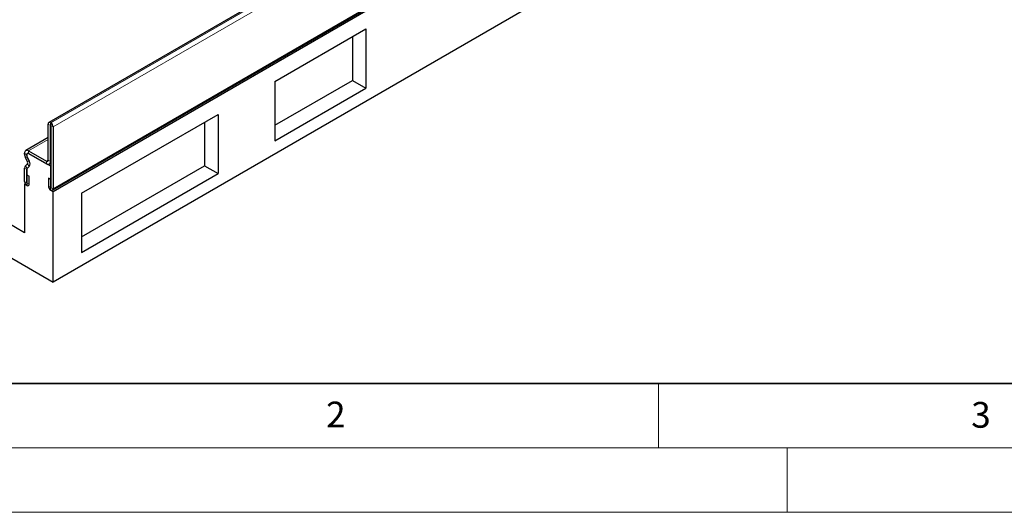
# Model space of a CAD drawing. Units: millimetres. Extents: x 0 to 420, y 0 to 297.
# Drawn here: x 65 to 142, y 0 to 38 of the extents above; entities that cross this region are included whole.
import ezdxf

# ---------------------------------------------------------------- set-up
doc = ezdxf.new("R2010")
doc.units = ezdxf.units.MM
doc.styles.add('SLDTEXTSTYLE0', font='TXT', dxfattribs={"width": 0.605})

msp = doc.modelspace()

# ---------------------------------------------------------------- linework, layer by layer
at = {"color": 7, "linetype": 'Continuous', "lineweight": 25}
for p, q in [((156.0313, 81.2763), (67.643, 30.2508)), ((67.9138, 24.9944), (156.3021, 76.0199)), ((156.3552, 75.9131), (67.9668, 24.8876)), ((156.3552, 68.9011), (67.9668, 17.8756)), ((85.2025, 33.4393), (92.2736, 37.5213)), ((92.2736, 37.5213), (92.2736, 32.9283)), ((65.7571, 21.7029), (39.2406, 37.0106)), ((91.2339, 36.9211), (91.2339, 33.5285)), ((85.2025, 30.0467), (91.2339, 33.5285)), ((85.2025, 33.4393), (85.2025, 28.8462)), ((85.2025, 28.8462), (92.2736, 32.9283)), ((91.2339, 33.5285), (92.2736, 32.9283)), ((70.1765, 24.7649), (80.7831, 30.888)), ((80.7831, 30.888), (80.7831, 26.295)), ((67.5912, 27.3301), (67.5912, 30.1363)), ((67.7679, 30.2384), (67.79, 30.2256)), ((67.7679, 30.0344), (67.79, 30.0216)), ((67.7679, 27.2281), (67.7679, 30.0343)), ((67.7901, 30.0215), (67.7901, 25.2137)), ((67.9668, 29.9195), (67.9668, 25.1117)), ((79.7434, 30.2878), (79.7434, 26.8952)), ((67.5912, 29.0867), (65.846, 28.0792)), ((65.7554, 27.7935), (65.7554, 27.8789)), ((65.9741, 27.2145), (65.8185, 27.5408)), ((65.932, 27.6915), (65.932, 27.7769)), ((65.9339, 27.7759), (65.9339, 27.6901)), ((66.1148, 27.2568), (65.9591, 27.5831)), ((65.961, 27.5818), (66.1166, 27.2555)), ((65.985, 27.8688), (65.9728, 27.8618)), ((66.0647, 28.0576), (67.4562, 27.2543)), ((66.0647, 27.8535), (67.4562, 27.0503)), ((67.79, 26.8575), (66.0666, 27.8525)), ((65.8185, 26.8951), (65.9741, 27.0416)), ((65.9591, 26.6904), (66.1148, 26.8369)), ((66.1166, 26.8356), (65.961, 26.689)), ((67.6771, 27.0275), (67.7901, 27.0928)), ((67.7901, 26.8576), (67.79, 26.8575)), ((67.79, 24.9897), (67.79, 26.8575)), ((70.1765, 21.3724), (79.7434, 26.8952)), ((79.7434, 26.8952), (80.7831, 26.295)), ((65.7554, 25.6865), (65.7554, 26.7153)), ((65.932, 25.5845), (65.932, 26.6133)), ((65.9339, 26.6119), (65.9339, 25.3774)), ((65.9409, 26.1868), (66.1176, 26.0848)), ((65.9409, 25.5794), (65.9409, 26.1868)), ((66.1176, 25.4774), (66.1176, 26.0848)), ((70.1765, 20.1719), (80.7831, 26.295)), ((65.808, 25.5088), (65.7571, 25.4794)), ((65.7571, 25.4794), (65.7571, 21.7029)), ((65.9339, 25.3774), (65.7571, 25.4794)), ((67.7813, 25.8262), (67.6046, 25.9282)), ((67.6046, 25.9282), (67.6046, 25.3208)), ((67.7813, 25.8262), (67.7813, 25.2188)), ((67.8039, 24.9977), (67.79, 24.9897)), ((67.9668, 24.8876), (67.79, 24.9897)), ((67.9668, 17.8756), (67.9668, 24.8876)), ((70.1765, 24.7649), (70.1765, 20.1719)), ((61.3377, 21.7025), (67.9668, 17.8756))]:
    msp.add_line(p, q, dxfattribs=at)
at = {"color": 8, "linetype": 'Continuous', "lineweight": 18}
for p, q in [((156.1563, 81.2639), (67.7679, 30.2384)), ((156.1784, 81.2512), (67.79, 30.2256)), ((156.3552, 80.945), (67.9668, 29.9195)), ((67.9668, 25.1117), (156.3552, 76.1372)), ((67.7679, 30.0343), (67.5912, 30.1363)), ((67.7679, 30.2384), (67.7679, 30.0344)), ((67.7679, 30.0344), (67.7679, 30.0343)), ((67.79, 30.0216), (67.79, 30.2256)), ((67.9668, 29.9195), (67.7901, 30.0215)), ((67.5912, 28.9388), (66.0647, 28.0576)), ((65.932, 27.7769), (65.7554, 27.8789)), ((65.7554, 27.7935), (65.932, 27.6915)), ((65.9591, 27.5831), (65.8185, 27.5408)), ((65.9339, 27.778), (65.932, 27.7769)), ((65.9339, 27.6925), (65.932, 27.6915)), ((65.9601, 27.5837), (65.9591, 27.5831)), ((66.0647, 28.0576), (66.0647, 27.8535)), ((65.8185, 26.8951), (65.9591, 26.6904)), ((65.9741, 27.2145), (66.1148, 27.2568)), ((66.1148, 26.8369), (65.9741, 27.0416)), ((66.1157, 27.2574), (66.1148, 27.2568)), ((66.1224, 26.8413), (66.1148, 26.8369)), ((67.5912, 27.3322), (67.4562, 27.2543)), ((67.4562, 27.0503), (67.4562, 27.2543)), ((67.4573, 27.2537), (67.4563, 27.0502)), ((67.5912, 27.331), (67.4573, 27.2537)), ((67.5912, 27.3301), (67.7679, 27.2281)), ((67.7901, 27.241), (67.7679, 27.2281)), ((65.932, 26.6133), (65.7554, 26.7153)), ((65.9339, 26.6143), (65.932, 26.6133)), ((65.9675, 26.6952), (65.9591, 26.6904)), ((65.932, 25.5845), (65.7554, 25.6865)), ((65.9339, 25.5856), (65.932, 25.5845)), ((65.9409, 25.5794), (66.1176, 25.4774)), ((67.7813, 25.2188), (67.6046, 25.3208)), ((67.7901, 25.2137), (67.9668, 25.1117))]:
    msp.add_line(p, q, dxfattribs=at)
at = {"color": 7, "linetype": 'Continuous', "lineweight": 35}
msp.add_line((20, 10), (415, 10), dxfattribs=at)
at = {"color": 7, "linetype": 'Continuous', "lineweight": 18}
for p, q in [((115, 10), (115, 5)), ((15, 5), (415, 5)), ((125, 5), (125, 0)), ((0, 0), (420, 0))]:
    msp.add_line(p, q, dxfattribs=at)
at = {"color": 7, "linetype": 'Continuous', "lineweight": 25, "flags": 128}
for points in [[(65.7554, 25.6865), (65.7691, 25.5985), (65.8084, 25.508), (65.8672, 25.4288), (65.9365, 25.3728), (66.0058, 25.3487), (66.0645, 25.3601), (66.1038, 25.4053), (66.1176, 25.4774)], [(65.932, 25.5845), (65.9324, 25.5824), (65.9333, 25.5802), (65.9348, 25.5782), (65.9365, 25.5769), (65.9381, 25.5763), (65.9396, 25.5765), (65.9405, 25.5776), (65.9409, 25.5794)], [(67.6046, 25.3208), (67.6184, 25.2328), (67.6577, 25.1423), (67.7164, 25.063), (67.7857, 25.0071), (67.855, 24.983), (67.9138, 24.9944), (67.953, 25.0396), (67.9668, 25.1117)], [(67.7813, 25.2188), (67.7816, 25.2167), (67.7826, 25.2144), (67.784, 25.2125), (67.7857, 25.2111), (67.7874, 25.2106), (67.7888, 25.2108), (67.7898, 25.2119), (67.7901, 25.2137)]]:
    msp.add_lwpolyline(points, dxfattribs=at)
at = {"color": 7, "linetype": 'Continuous', "lineweight": 25}
for centre, radius, start, end in [((67.6989, 30.1538), 0.1092, 50.796715, 189.214037), ((67.7679, 30.0343), 0.0000546, 50.796715, 189.214037), ((67.583, 29.902), 0.3842, 2.605478, 57.394522), ((67.7899, 30.0215), 0.000192, 2.605478, 57.394522), ((65.9439, 27.9095), 0.1911, 50.796715, 189.214037), ((66.3568, 27.8095), 0.6016, 181.524128, 206.522597), ((66.0129, 27.79), 0.0819, 50.796715, 189.214037), ((66.19, 27.6983), 0.258, 181.524128, 206.522597), ((66.0148, 27.789), 0.0819, 50.796715, 189.214037), ((66.1918, 27.697), 0.258, 181.524128, 206.522597), ((65.9974, 26.7313), 0.2426, 137.538599, 183.78236), ((65.8428, 27.1281), 0.1572, 326.637024, 33.362976), ((65.7959, 27.0469), 0.3818, 326.637024, 33.362976), ((65.7978, 27.0455), 0.3818, 326.637024, 33.362976), ((67.3261, 27.0289), 0.2602, 59.72449, 60.002493), ((67.4443, 27.0298), 0.0237, 59.72449, 60.002493), ((67.5786, 27.1977), 0.1917, 230.317547, 9.135729), ((67.5098, 27.3171), 0.0824, 230.317547, 9.135729), ((66.0359, 26.6201), 0.104, 137.538599, 183.78236), ((66.0377, 26.6188), 0.104, 137.538599, 183.78236)]:
    msp.add_arc(centre, radius, start, end, dxfattribs=at)

# ---------------------------------------------------------------- texts
at = {"color": 7, "linetype": 'Continuous', "lineweight": 18, "char_height": 2, "attachment_point": 2, "style": 'SLDTEXTSTYLE0'}
for s, insert in [('2', (89.9334, 8.5904)), ('3', (140.0453, 8.5647))]:
    msp.add_mtext(s, dxfattribs=dict(at, insert=insert))

doc.saveas('drawing.dxf')
